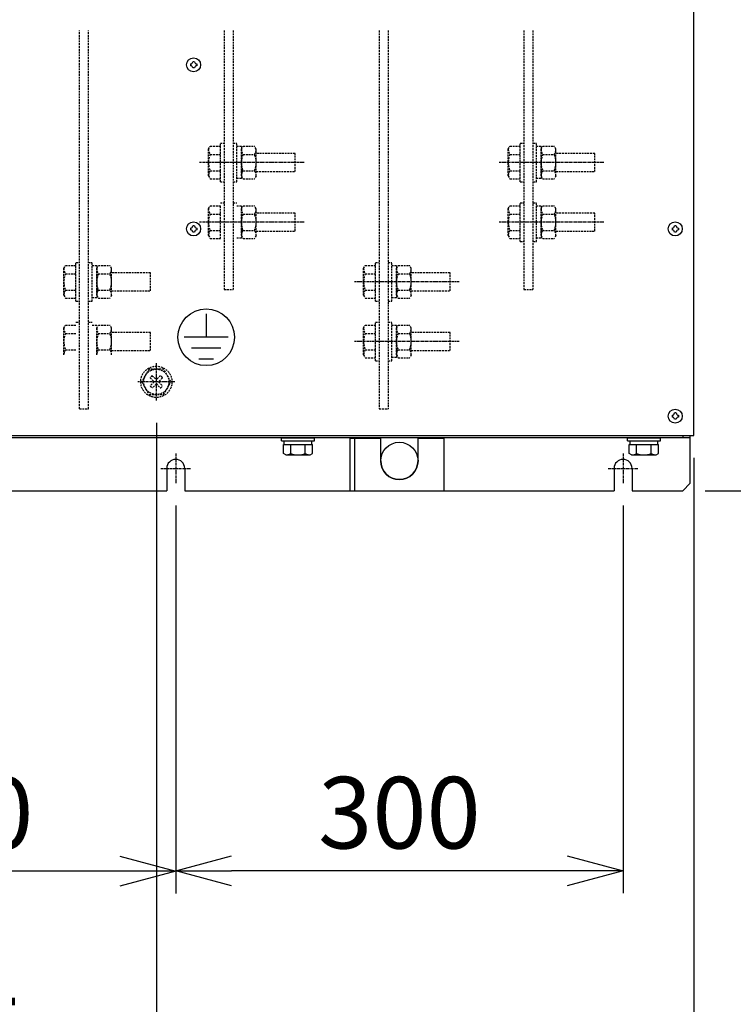
# Model space of a CAD drawing. Extents: x -1047 to 10543, y -827 to 2719.
# Drawn here: x 1452 to 1930, y 359 to 1020 of the extents above; entities that cross this region are included whole.
import ezdxf

# ---------------------------------------------------------------- set-up
doc = ezdxf.new("R2010")
doc.units = 0
doc.header["$PDMODE"] = 1
doc.header["$PDSIZE"] = -10
doc.linetypes.add('CENTER', pattern=[0.6, 0.375, -0.075, 0.075, -0.075])
doc.linetypes.add('HIDDEN', pattern=[0.375, 0.25, -0.125])
doc.layers.get('0').update_dxf_attribs({"color": 3, "linetype": 'CONTINUOUS'})
doc.layers.get('DEFPOINTS').update_dxf_attribs({"linetype": 'CONTINUOUS'})
for name, color, linetype in [('05本体取付金', 3, 'CONTINUOUS'), ('ZUBAN', 2, 'CONTINUOUS'), ('カバー３', 1, 'CONTINUOUS'), ('寸法', 7, 'CONTINUOUS')]:
    doc.layers.add(name, color=color, linetype=linetype)
doc.styles.add('STANDARD1', font='romans.shx', dxfattribs={"width": 0.7, "bigfont": 'BIGFONT.shx'})
doc.dimstyles.new('MEE-STD', dxfattribs={"dimtxt": 3.2, "dimasz": 2.5, "dimexe": 1, "dimexo": 1, "dimgap": 1, "dimtad": 3, "dimdec": 4, "dimdsep": 46, "dimtxsty": 'STANDARD1', "dimblk1": 'OPEN30', "dimblk2": 'OPEN30', "dimsah": 1, "dimcen": -1, "dimclrd": 7, "dimclre": 7, "dimclrt": 2, "dimadec": 4, "dimazin": 2, "dimtfac": 0.714286, "dimtdec": 4, "dimtmove": 0, "dimatfit": 3, "dimldrblk": 'OPEN30', "dimfxl": 1, "dimtolj": 1, "dimarcsym": 0})
doc.dimstyles.new('MEE-STD×5', dxfattribs={"dimscale": 5, "dimtxt": 3.2, "dimasz": 2.5, "dimexe": 1, "dimexo": 1, "dimgap": 1, "dimtad": 3, "dimdec": 4, "dimdsep": 46, "dimtxsty": 'STANDARD1', "dimblk1": 'OPEN30', "dimblk2": 'OPEN30', "dimsah": 1, "dimcen": -1, "dimclrd": 7, "dimclre": 7, "dimclrt": 2, "dimadec": 4, "dimazin": 2, "dimtfac": 0.714286, "dimtdec": 4, "dimtmove": 0, "dimatfit": 3, "dimldrblk": 'OPEN30', "dimfxl": 1, "dimtolj": 1, "dimarcsym": 0})

# ---------------------------------------------------------------- blocks, each defined once
blk = doc.blocks.new('_OPEN30')
at = {"color": 0, "linetype": 'ByBlock'}
for p, q in [((-1, 0.268), (0, 0)), ((0, 0), (-1, -0.268)), ((0, 0), (-1, 0))]:
    blk.add_line(p, q, dxfattribs=at)
blk = doc.blocks.new('*D63')
at = {"color": 7, "lineweight": -2}
for p, q in [((1911.22, 2283.74), (2068.72, 2283.74)), ((2053.72, 2246.24), (2053.72, 741.24)), ((1911.22, 703.74), (2068.72, 703.74))]:
    blk.add_line(p, q, dxfattribs=at)
at = {"layer": 'DEFPOINTS', "color": 0}
for p in [(1896.22, 2283.74), (1896.22, 703.74), (2053.72, 703.74)]:
    blk.add_point(p, dxfattribs=at)
at = {"color": 7, "lineweight": -2, "xscale": 37.5, "yscale": 37.5, "zscale": 37.5}
for p, rotation in [((2053.72, 2283.74), 90), ((2053.72, 703.74), 270)]:
    blk.add_blockref('_OPEN30', p, dxfattribs=dict(at, rotation=rotation))
at = {"color": 2, "insert": (2014.72, 1493.74), "char_height": 48, "attachment_point": 5, "rotation": 90, "style": 'STANDARD1'}
blk.add_mtext('\\A1;1580', dxfattribs=at)
blk = doc.blocks.new('*D64')
at = {"color": 7, "lineweight": -2}
for p, q in [((908.72, 725.74), (908.72, 223.74)), ((1903.72, 725.74), (1903.72, 223.74)), ((1866.22, 238.74), (946.22, 238.74))]:
    blk.add_line(p, q, dxfattribs=at)
at = {"layer": 'DEFPOINTS', "color": 0}
for p in [(908.72, 740.74), (1903.72, 740.74), (908.72, 238.74)]:
    blk.add_point(p, dxfattribs=at)
at = {"color": 7, "lineweight": -2, "xscale": 37.5, "yscale": 37.5, "zscale": 37.5, "rotation": 180}
blk.add_blockref('_OPEN30', (908.72, 238.74), dxfattribs=at)
at = {"color": 7, "lineweight": -2, "xscale": 37.5, "yscale": 37.5, "zscale": 37.5}
blk.add_blockref('_OPEN30', (1903.72, 238.74), dxfattribs=at)
at = {"color": 2, "insert": (1406.22, 277.74), "char_height": 48, "attachment_point": 5, "style": 'STANDARD1'}
blk.add_mtext('\\A1;995', dxfattribs=at)
blk = doc.blocks.new('*D67')
at = {"color": 7, "lineweight": -2}
for p, q in [((1556.22, 693.74), (1556.22, 433.89)), ((1856.22, 693.74), (1856.22, 433.89)), ((1818.72, 448.89), (1593.72, 448.89))]:
    blk.add_line(p, q, dxfattribs=at)
at = {"layer": 'DEFPOINTS', "color": 0}
for p in [(1556.22, 708.74), (1856.22, 708.74), (1556.22, 448.89)]:
    blk.add_point(p, dxfattribs=at)
at = {"color": 7, "lineweight": -2, "xscale": 37.5, "yscale": 37.5, "zscale": 37.5, "rotation": 180}
blk.add_blockref('_OPEN30', (1556.22, 448.89), dxfattribs=at)
at = {"color": 7, "lineweight": -2, "xscale": 37.5, "yscale": 37.5, "zscale": 37.5}
blk.add_blockref('_OPEN30', (1856.22, 448.89), dxfattribs=at)
at = {"color": 2, "insert": (1706.22, 487.89), "char_height": 48, "attachment_point": 5, "style": 'STANDARD1'}
blk.add_mtext('\\A1;300', dxfattribs=at)
blk = doc.blocks.new('*D68')
at = {"color": 7, "lineweight": -2}
for p, q in [((1256.22, 693.74), (1256.22, 433.74)), ((1556.22, 693.74), (1556.22, 433.74)), ((1518.72, 448.74), (1293.72, 448.74))]:
    blk.add_line(p, q, dxfattribs=at)
at = {"layer": 'DEFPOINTS', "color": 0}
for p in [(1256.22, 708.74), (1556.22, 708.74), (1256.22, 448.74)]:
    blk.add_point(p, dxfattribs=at)
at = {"color": 7, "lineweight": -2, "xscale": 37.5, "yscale": 37.5, "zscale": 37.5, "rotation": 180}
blk.add_blockref('_OPEN30', (1256.22, 448.74), dxfattribs=at)
at = {"color": 7, "lineweight": -2, "xscale": 37.5, "yscale": 37.5, "zscale": 37.5}
blk.add_blockref('_OPEN30', (1556.22, 448.74), dxfattribs=at)
at = {"color": 2, "insert": (1406.22, 487.74), "char_height": 48, "attachment_point": 5, "style": 'STANDARD1'}
blk.add_mtext('\\A1;300', dxfattribs=at)
blk = doc.blocks.new('P-TR-M4')
for p, q in [((-2.1, 0.6), (-2.1, -0.6)), ((0.6, 2.1), (-0.6, 2.1)), ((2.1, 0.6), (2.1, -0.6)), ((0.6, -2.1), (-0.6, -2.1))]:
    blk.add_line(p, q)
blk.add_circle((0, 0), 4.7)
for centre, start, end in [((-2.1, 2.1), 270, 0), ((2.1, 2.1), 180, 270), ((-2.1, -2.1), 0, 90), ((2.1, -2.1), 90, 180)]:
    blk.add_arc(centre, 1.5, start, end)
blk = doc.blocks.new('*D28')
at = {"layer": 'DEFPOINTS', "color": 0}
for p in [(1251.22, 764.24), (1543.22, 764.24), (1543.22, 343.74)]:
    blk.add_point(p, dxfattribs=at)
at = {"layer": '寸法', "color": 7, "lineweight": -2}
for p, q in [((1251.22, 749.24), (1251.22, 328.74)), ((1543.22, 749.24), (1543.22, 328.74)), ((1288.72, 343.74), (1505.72, 343.74))]:
    blk.add_line(p, q, dxfattribs=at)
at = {"layer": '寸法', "color": 7, "lineweight": -2, "xscale": 37.5, "yscale": 37.5, "zscale": 37.5, "rotation": 180}
blk.add_blockref('_OPEN30', (1251.22, 343.74), dxfattribs=at)
at = {"layer": '寸法', "color": 7, "lineweight": -2, "xscale": 37.5, "yscale": 37.5, "zscale": 37.5}
blk.add_blockref('_OPEN30', (1543.22, 343.74), dxfattribs=at)
at = {"layer": '寸法', "color": 2, "insert": (1397.22, 382.74), "char_height": 48, "attachment_point": 5, "style": 'STANDARD1'}
blk.add_mtext('\\A1;292', dxfattribs=at)

msp = doc.modelspace()

# ---------------------------------------------------------------- linework, layer by layer
at = {"linetype": 'HIDDEN', "ltscale": 5}
for p, q in [((1578.2220554, 932.7416386), (1579.3592363, 934.7112937)), ((1578.2220554, 914.7416386), (1578.2220554, 932.7416386)), ((1579.3592363, 934.7112937), (1586.2220554, 934.7112937)), ((1586.2220554, 936.7416386), (1588.7220554, 936.7416386)), ((1586.2220554, 910.7416386), (1586.2220554, 936.7416386)), ((1586.2220554, 912.7719834), (1586.2220554, 934.7112937)), ((1594.7220554, 936.7416386), (1597.2220554, 936.7416386)), ((1597.2220554, 910.7416386), (1597.2220554, 936.7416386)), ((1600.2220554, 934.4916386), (1597.2220554, 934.4916386)), ((1600.2220554, 932.7416386), (1601.3592363, 934.7112937)), ((1600.2220554, 934.4916386), (1600.2220554, 912.9916386)), ((1600.2220554, 914.7416386), (1600.2220554, 932.7416386)), ((1601.3592363, 934.7112937), (1609.0848745, 934.7112937)), ((1610.2220554, 932.7416386), (1609.0848745, 934.7112937)), ((1610.2220554, 914.7416386), (1610.2220554, 932.7416386)), ((1779.2220554, 932.7416386), (1780.3592363, 934.7112937)), ((1779.2220554, 914.7416386), (1779.2220554, 932.7416386)), ((1780.3592363, 934.7112937), (1787.2220554, 934.7112937)), ((1787.2220554, 936.7416386), (1789.7220554, 936.7416386)), ((1787.2220554, 910.7416386), (1787.2220554, 936.7416386)), ((1787.2220554, 912.7719834), (1787.2220554, 934.7112937)), ((1795.7220554, 936.7416386), (1798.2220554, 936.7416386)), ((1798.2220554, 910.7416386), (1798.2220554, 936.7416386)), ((1801.2220554, 934.4916386), (1798.2220554, 934.4916386)), ((1801.2220554, 932.7416386), (1802.3592363, 934.7112937)), ((1801.2220554, 934.4916386), (1801.2220554, 912.9916386)), ((1801.2220554, 914.7416386), (1801.2220554, 932.7416386)), ((1802.3592363, 934.7112937), (1810.0848745, 934.7112937)), ((1811.2220554, 932.7416386), (1810.0848745, 934.7112937)), ((1811.2220554, 914.7416386), (1811.2220554, 932.7416386)), ((1579.3592363, 929.2264661), (1586.2220554, 929.2264661)), ((1601.3592363, 929.2264661), (1609.0848745, 929.2264661)), ((1636.2220554, 929.7416386), (1610.2220554, 929.7416386)), ((1636.2220554, 917.7416386), (1636.2220554, 929.7416386)), ((1780.3592363, 929.2264661), (1787.2220554, 929.2264661)), ((1802.3592363, 929.2264661), (1810.0848745, 929.2264661)), ((1837.2220554, 929.7416386), (1811.2220554, 929.7416386)), ((1837.2220554, 917.7416386), (1837.2220554, 929.7416386)), ((1579.3592363, 918.256811), (1586.2220554, 918.256811)), ((1601.3592363, 918.256811), (1609.0848745, 918.256811)), ((1610.2220554, 917.7416386), (1636.2220554, 917.7416386)), ((1780.3592363, 918.256811), (1787.2220554, 918.256811)), ((1802.3592363, 918.256811), (1810.0848745, 918.256811)), ((1811.2220554, 917.7416386), (1837.2220554, 917.7416386)), ((1578.2220554, 914.7416386), (1579.3592363, 912.7719834)), ((1579.3592363, 912.7719834), (1586.2220554, 912.7719834)), ((1600.2220554, 912.9916386), (1597.2220554, 912.9916386)), ((1600.2220554, 914.7416386), (1601.3592363, 912.7719834)), ((1601.3592363, 912.7719834), (1609.0848745, 912.7719834)), ((1610.2220554, 914.7416386), (1609.0848745, 912.7719834)), ((1779.2220554, 914.7416386), (1780.3592363, 912.7719834)), ((1780.3592363, 912.7719834), (1787.2220554, 912.7719834)), ((1801.2220554, 912.9916386), (1798.2220554, 912.9916386)), ((1801.2220554, 914.7416386), (1802.3592363, 912.7719834)), ((1802.3592363, 912.7719834), (1810.0848745, 912.7719834)), ((1811.2220554, 914.7416386), (1810.0848745, 912.7719834)), ((1586.2220554, 910.7416386), (1588.7220554, 910.7416386)), ((1594.7220554, 910.7416386), (1597.2220554, 910.7416386)), ((1787.2220554, 910.7416386), (1789.7220554, 910.7416386)), ((1795.7220554, 910.7416386), (1798.2220554, 910.7416386)), ((1578.2220554, 892.7416386), (1579.3592363, 894.7112937)), ((1578.2220554, 874.7416386), (1578.2220554, 892.7416386)), ((1579.3592363, 894.7112937), (1586.2220554, 894.7112937)), ((1586.2220554, 896.7416386), (1588.7220554, 896.7416386)), ((1586.2220554, 872.7719834), (1586.2220554, 894.7112937)), ((1594.7220554, 896.7416386), (1597.2220554, 896.7416386)), ((1600.2220554, 894.4916386), (1597.2220554, 894.4916386)), ((1600.2220554, 892.7416386), (1601.3592363, 894.7112937)), ((1600.2220554, 894.4916386), (1600.2220554, 872.9916386)), ((1600.2220554, 874.7416386), (1600.2220554, 892.7416386)), ((1601.3592363, 894.7112937), (1609.0848745, 894.7112937)), ((1610.2220554, 892.7416386), (1609.0848745, 894.7112937)), ((1610.2220554, 874.7416386), (1610.2220554, 892.7416386)), ((1779.2220554, 892.7416386), (1780.3592363, 894.7112937)), ((1779.2220554, 874.7416386), (1779.2220554, 892.7416386)), ((1780.3592363, 894.7112937), (1787.2220554, 894.7112937)), ((1787.2220554, 896.7416386), (1789.7220554, 896.7416386)), ((1787.2220554, 870.7416386), (1787.2220554, 896.7416386)), ((1787.2220554, 872.7719834), (1787.2220554, 894.7112937)), ((1795.7220554, 896.7416386), (1798.2220554, 896.7416386)), ((1798.2220554, 870.7416386), (1798.2220554, 896.7416386)), ((1801.2220554, 894.4916386), (1798.2220554, 894.4916386)), ((1801.2220554, 892.7416386), (1802.3592363, 894.7112937)), ((1801.2220554, 894.4916386), (1801.2220554, 872.9916386)), ((1801.2220554, 874.7416386), (1801.2220554, 892.7416386)), ((1802.3592363, 894.7112937), (1810.0848745, 894.7112937)), ((1811.2220554, 892.7416386), (1810.0848745, 894.7112937)), ((1811.2220554, 874.7416386), (1811.2220554, 892.7416386)), ((1579.3592363, 889.2264661), (1586.2220554, 889.2264661)), ((1601.3592363, 889.2264661), (1609.0848745, 889.2264661)), ((1636.2220554, 889.7416386), (1610.2220554, 889.7416386)), ((1636.2220554, 877.7416386), (1636.2220554, 889.7416386)), ((1780.3592363, 889.2264661), (1787.2220554, 889.2264661)), ((1802.3592363, 889.2264661), (1810.0848745, 889.2264661)), ((1837.2220554, 889.7416386), (1811.2220554, 889.7416386)), ((1837.2220554, 877.7416386), (1837.2220554, 889.7416386)), ((1579.3592363, 878.256811), (1586.2220554, 878.256811)), ((1601.3592363, 878.256811), (1609.0848745, 878.256811)), ((1780.3592363, 878.256811), (1787.2220554, 878.256811)), ((1802.3592363, 878.256811), (1810.0848745, 878.256811)), ((1578.2220554, 874.7416386), (1579.3592363, 872.7719834)), ((1579.3592363, 872.7719834), (1586.2220554, 872.7719834)), ((1600.2220554, 872.9916386), (1597.2220554, 872.9916386)), ((1600.2220554, 874.7416386), (1601.3592363, 872.7719834)), ((1601.3592363, 872.7719834), (1609.0848745, 872.7719834)), ((1610.2220554, 874.7416386), (1609.0848745, 872.7719834)), ((1610.2220554, 877.7416386), (1636.2220554, 877.7416386)), ((1779.2220554, 874.7416386), (1780.3592363, 872.7719834)), ((1780.3592363, 872.7719834), (1787.2220554, 872.7719834)), ((1801.2220554, 872.9916386), (1798.2220554, 872.9916386)), ((1801.2220554, 874.7416386), (1802.3592363, 872.7719834)), ((1802.3592363, 872.7719834), (1810.0848745, 872.7719834)), ((1811.2220554, 874.7416386), (1810.0848745, 872.7719834)), ((1811.2220554, 877.7416386), (1837.2220554, 877.7416386)), ((1787.2220554, 870.7416386), (1789.7220554, 870.7416386)), ((1795.7220554, 870.7416386), (1798.2220554, 870.7416386)), ((1481.2220554, 852.7416386), (1482.3592363, 854.7112937)), ((1481.2220554, 834.7416386), (1481.2220554, 852.7416386)), ((1482.3592363, 854.7112937), (1489.2220554, 854.7112937)), ((1489.2220554, 856.7416386), (1491.7220554, 856.7416386)), ((1489.2220554, 830.7416386), (1489.2220554, 856.7416386)), ((1489.2220554, 832.7719834), (1489.2220554, 854.7112937)), ((1497.7220554, 856.7416386), (1500.2220554, 856.7416386)), ((1500.2220554, 830.7416386), (1500.2220554, 856.7416386)), ((1503.2220554, 854.4916386), (1500.2220554, 854.4916386)), ((1503.2220554, 852.7416386), (1504.3592363, 854.7112937)), ((1503.2220554, 854.4916386), (1503.2220554, 832.9916386)), ((1503.2220554, 834.7416386), (1503.2220554, 852.7416386)), ((1504.3592363, 854.7112937), (1512.0848745, 854.7112937)), ((1513.2220554, 852.7416386), (1512.0848745, 854.7112937)), ((1513.2220554, 834.7416386), (1513.2220554, 852.7416386)), ((1682.2220554, 852.7416386), (1683.3592363, 854.7112937)), ((1682.2220554, 834.7416386), (1682.2220554, 852.7416386)), ((1683.3592363, 854.7112937), (1690.2220554, 854.7112937)), ((1690.2220554, 856.7416386), (1692.7220554, 856.7416386)), ((1690.2220554, 830.7416386), (1690.2220554, 856.7416386)), ((1690.2220554, 832.7719834), (1690.2220554, 854.7112937)), ((1698.7220554, 856.7416386), (1701.2220554, 856.7416386)), ((1701.2220554, 830.7416386), (1701.2220554, 856.7416386)), ((1704.2220554, 854.4916386), (1701.2220554, 854.4916386)), ((1704.2220554, 852.7416386), (1705.3592363, 854.7112937)), ((1704.2220554, 854.4916386), (1704.2220554, 832.9916386)), ((1704.2220554, 834.7416386), (1704.2220554, 852.7416386)), ((1705.3592363, 854.7112937), (1713.0848745, 854.7112937)), ((1714.2220554, 852.7416386), (1713.0848745, 854.7112937)), ((1714.2220554, 834.7416386), (1714.2220554, 852.7416386)), ((1482.3592363, 849.2264661), (1489.2220554, 849.2264661)), ((1504.3592363, 849.2264661), (1512.0848745, 849.2264661)), ((1539.2220554, 849.7416386), (1513.2220554, 849.7416386)), ((1539.2220554, 837.7416386), (1539.2220554, 849.7416386)), ((1683.3592363, 849.2264661), (1690.2220554, 849.2264661)), ((1705.3592363, 849.2264661), (1713.0848745, 849.2264661)), ((1740.2220554, 849.7416386), (1714.2220554, 849.7416386)), ((1740.2220554, 837.7416386), (1740.2220554, 849.7416386)), ((1481.2220554, 834.7416386), (1482.3592363, 832.7719834)), ((1482.3592363, 838.256811), (1489.2220554, 838.256811)), ((1482.3592363, 832.7719834), (1489.2220554, 832.7719834)), ((1503.2220554, 832.9916386), (1500.2220554, 832.9916386)), ((1503.2220554, 834.7416386), (1504.3592363, 832.7719834)), ((1504.3592363, 838.256811), (1512.0848745, 838.256811)), ((1504.3592363, 832.7719834), (1512.0848745, 832.7719834)), ((1513.2220554, 834.7416386), (1512.0848745, 832.7719834)), ((1513.2220554, 837.7416386), (1539.2220554, 837.7416386)), ((1682.2220554, 834.7416386), (1683.3592363, 832.7719834)), ((1683.3592363, 838.256811), (1690.2220554, 838.256811)), ((1683.3592363, 832.7719834), (1690.2220554, 832.7719834)), ((1704.2220554, 832.9916386), (1701.2220554, 832.9916386)), ((1704.2220554, 834.7416386), (1705.3592363, 832.7719834)), ((1705.3592363, 838.256811), (1713.0848745, 838.256811)), ((1705.3592363, 832.7719834), (1713.0848745, 832.7719834)), ((1714.2220554, 834.7416386), (1713.0848745, 832.7719834)), ((1714.2220554, 837.7416386), (1740.2220554, 837.7416386)), ((1489.2220554, 830.7416386), (1491.7220554, 830.7416386)), ((1497.7220554, 830.7416386), (1500.2220554, 830.7416386)), ((1690.2220554, 830.7416386), (1692.7220554, 830.7416386)), ((1698.7220554, 830.7416386), (1701.2220554, 830.7416386)), ((1481.2220554, 812.7416386), (1482.3592363, 814.7112937)), ((1481.2220554, 794.7416386), (1481.2220554, 812.7416386)), ((1482.3592363, 814.7112937), (1489.2220554, 814.7112937)), ((1489.2220554, 816.7416386), (1491.7220554, 816.7416386)), ((1497.7220554, 816.7416386), (1500.2220554, 816.7416386)), ((1503.2220554, 814.4916386), (1500.2220554, 814.4916386)), ((1503.2220554, 812.7416386), (1504.3592363, 814.7112937)), ((1503.2220554, 794.7416386), (1503.2220554, 812.7416386)), ((1504.3592363, 814.7112937), (1512.0848745, 814.7112937)), ((1513.2220554, 812.7416386), (1512.0848745, 814.7112937)), ((1513.2220554, 794.7416386), (1513.2220554, 812.7416386)), ((1682.2220554, 812.7416386), (1683.3592363, 814.7112937)), ((1682.2220554, 794.7416386), (1682.2220554, 812.7416386)), ((1683.3592363, 814.7112937), (1690.2220554, 814.7112937)), ((1690.2220554, 816.7416386), (1692.7220554, 816.7416386)), ((1690.2220554, 790.7416386), (1690.2220554, 816.7416386)), ((1690.2220554, 792.7719834), (1690.2220554, 814.7112937)), ((1698.7220554, 816.7416386), (1701.2220554, 816.7416386)), ((1701.2220554, 790.7416386), (1701.2220554, 816.7416386)), ((1704.2220554, 814.4916386), (1701.2220554, 814.4916386)), ((1704.2220554, 812.7416386), (1705.3592363, 814.7112937)), ((1704.2220554, 814.4916386), (1704.2220554, 792.9916386)), ((1704.2220554, 794.7416386), (1704.2220554, 812.7416386)), ((1705.3592363, 814.7112937), (1713.0848745, 814.7112937)), ((1714.2220554, 812.7416386), (1713.0848745, 814.7112937)), ((1714.2220554, 794.7416386), (1714.2220554, 812.7416386)), ((1482.3592363, 809.2264661), (1489.2220554, 809.2264661)), ((1504.3592363, 809.2264661), (1512.0848745, 809.2264661)), ((1539.2220554, 809.7416386), (1513.2220554, 809.7416386)), ((1539.2220554, 797.7416386), (1539.2220554, 809.7416386)), ((1683.3592363, 809.2264661), (1690.2220554, 809.2264661)), ((1705.3592363, 809.2264661), (1713.0848745, 809.2264661)), ((1740.2220554, 809.7416386), (1714.2220554, 809.7416386)), ((1740.2220554, 797.7416386), (1740.2220554, 809.7416386)), ((1482.3592363, 798.256811), (1489.2220554, 798.256811)), ((1504.3592363, 798.256811), (1512.0848745, 798.256811)), ((1513.2220554, 797.7416386), (1539.2220554, 797.7416386)), ((1682.2220554, 794.7416386), (1683.3592363, 792.7719834)), ((1683.3592363, 798.256811), (1690.2220554, 798.256811)), ((1683.3592363, 792.7719834), (1690.2220554, 792.7719834)), ((1704.2220554, 792.9916386), (1701.2220554, 792.9916386)), ((1704.2220554, 794.7416386), (1705.3592363, 792.7719834)), ((1705.3592363, 798.256811), (1713.0848745, 798.256811)), ((1705.3592363, 792.7719834), (1713.0848745, 792.7719834)), ((1714.2220554, 794.7416386), (1713.0848745, 792.7719834)), ((1714.2220554, 797.7416386), (1740.2220554, 797.7416386)), ((1690.2220554, 790.7416386), (1692.7220554, 790.7416386)), ((1698.7220554, 790.7416386), (1701.2220554, 790.7416386)), ((1538.3145281, 785.2416386), (1533.4070508, 776.7416386)), ((1548.1294827, 785.2416386), (1538.3145281, 785.2416386)), ((1539.0998701, 779.4661982), (1541.8244297, 776.7416386)), ((1540.4974458, 780.8637739), (1543.2220054, 778.1392143)), ((1545.946565, 780.8637739), (1543.2220054, 778.1392143)), ((1547.3441408, 779.4661982), (1544.6195812, 776.7416386)), ((1553.03696, 776.7416386), (1548.1294827, 785.2416386)), ((1533.4070508, 776.7416386), (1538.3145281, 768.2416386)), ((1541.8244297, 776.7416386), (1539.0998701, 774.017079)), ((1543.2220054, 775.3440628), (1540.4974458, 772.6195032)), ((1543.2220054, 775.3440628), (1545.946565, 772.6195032)), ((1544.6195812, 776.7416386), (1547.3441408, 774.017079)), ((1548.1294827, 768.2416386), (1553.03696, 776.7416386)), ((1538.3145281, 768.2416386), (1548.1294827, 768.2416386))]:
    msp.add_line(p, q, dxfattribs=at)
at = {"color": 7, "linetype": 'CENTER', "ltscale": 5}
for p, q in [((1642.2784704, 923.7416386), (1572.1217536, 923.7416386)), ((1843.2784704, 923.7416386), (1773.1217536, 923.7416386)), ((1642.2784704, 883.7416386), (1572.1217536, 883.7416386)), ((1843.2784704, 883.7416386), (1773.1217536, 883.7416386)), ((1746.2784704, 843.7416386), (1676.1217536, 843.7416386)), ((1746.2784704, 803.7416386), (1676.1217536, 803.7416386)), ((1543.2220054, 764.2416386), (1543.2220054, 789.2416386)), ((1555.7220054, 776.7416386), (1530.7220054, 776.7416386))]:
    msp.add_line(p, q, dxfattribs=at)
at = {"color": 7, "ltscale": 8}
for p, q in [((1576.6519465, 822.3604477), (1576.6519465, 806.6037102)), ((1591.4220697, 806.6037102), (1561.8818233, 806.6037102)), ((1586.4986953, 799.2186486), (1566.8051977, 799.2186486)), ((1581.5753209, 791.833587), (1571.7285721, 791.833587))]:
    msp.add_line(p, q, dxfattribs=at)
for p, q in [((1627.2220554, 739.2416386), (1649.2220554, 739.2416386)), ((1627.2220554, 737.2416386), (1627.2220554, 739.2416386)), ((1627.2220554, 737.2416386), (1649.2220554, 737.2416386)), ((1628.4071008, 734.7416386), (1648.03701, 734.7416386)), ((1628.4071008, 728.6451655), (1628.4071008, 734.7416386)), ((1629.0220554, 734.7416386), (1629.0220554, 737.2416386)), ((1633.3145781, 728.6451655), (1633.3145781, 734.7416386)), ((1643.1295327, 728.6451655), (1643.1295327, 734.7416386)), ((1647.4220554, 734.7416386), (1647.4220554, 737.2416386)), ((1648.03701, 728.6451655), (1648.03701, 734.7416386)), ((1649.2220554, 737.2416386), (1649.2220554, 739.2416386)), ((1859.2220554, 739.2416386), (1881.2220554, 739.2416386)), ((1859.2220554, 737.2416386), (1859.2220554, 739.2416386)), ((1859.2220554, 737.2416386), (1881.2220554, 737.2416386)), ((1860.4071008, 734.7416386), (1880.03701, 734.7416386)), ((1860.4071008, 728.6451655), (1860.4071008, 734.7416386)), ((1861.0220554, 734.7416386), (1861.0220554, 737.2416386)), ((1865.3145781, 728.6451655), (1865.3145781, 734.7416386)), ((1875.1295327, 728.6451655), (1875.1295327, 734.7416386)), ((1879.4220554, 734.7416386), (1879.4220554, 737.2416386)), ((1880.03701, 728.6451655), (1880.03701, 734.7416386)), ((1881.2220554, 737.2416386), (1881.2220554, 739.2416386)), ((1629.9720554, 727.7416386), (1628.4071008, 728.6451655)), ((1629.9720554, 727.7416386), (1646.4720554, 727.7416386)), ((1646.4720554, 727.7416386), (1648.03701, 728.6451655)), ((1861.9720554, 727.7416386), (1860.4071008, 728.6451655)), ((1861.9720554, 727.7416386), (1878.4720554, 727.7416386)), ((1878.4720554, 727.7416386), (1880.03701, 728.6451655))]:
    msp.add_line(p, q)
at = {"color": 0, "linetype": 'CENTER', "ltscale": 5}
for p, q in [((1556.2220054, 728.7416386), (1556.2220054, 708.7416386)), ((1856.2220054, 728.7416386), (1856.2220054, 708.7416386)), ((1546.2220054, 718.7416386), (1566.2220054, 718.7416386)), ((1846.2220054, 718.7416386), (1866.2220054, 718.7416386))]:
    msp.add_line(p, q, dxfattribs=at)
at = {"color": 3, "ltscale": 8}
msp.add_circle((1576.6519465, 806.6037102), 18.9945, dxfattribs=at)
at = {"linetype": 'HIDDEN', "ltscale": 5}
for radius in [10.5, 8.5]:
    msp.add_circle((1543.2220054, 776.7416386), radius, dxfattribs=at)
for centre, radius, start, end in [((1584.2235709, 932.7416386), 6.0015155, 180, 215.8534562006), ((1606.2235709, 932.7416386), 6.0015155, 180, 215.8534562006), ((1604.2205399, 932.7416386), 6.0015155, 324.1465437994, 0), ((1785.2235709, 932.7416386), 6.0015155, 180, 215.8534562006), ((1807.2235709, 932.7416386), 6.0015155, 180, 215.8534562006), ((1805.2205399, 932.7416386), 6.0015155, 324.1465437994, 0), ((1592.0177996, 923.7416386), 13.7957441, 156.5734024914, 203.4265975086), ((1614.0177996, 923.7416386), 13.7957441, 156.5734024914, 203.4265975086), ((1596.4263113, 923.7416386), 13.7957441, 336.5734024914, 23.4265975086), ((1793.0177996, 923.7416386), 13.7957441, 156.5734024914, 203.4265975086), ((1815.0177996, 923.7416386), 13.7957441, 156.5734024914, 203.4265975086), ((1797.4263113, 923.7416386), 13.7957441, 336.5734024914, 23.4265975086), ((1584.2235709, 914.7416386), 6.0015155, 144.1465437994, 180), ((1606.2235709, 914.7416386), 6.0015155, 144.1465437994, 180), ((1604.2205399, 914.7416386), 6.0015155, 0, 35.8534562006), ((1785.2235709, 914.7416386), 6.0015155, 144.1465437994, 180), ((1807.2235709, 914.7416386), 6.0015155, 144.1465437994, 180), ((1805.2205399, 914.7416386), 6.0015155, 0, 35.8534562006), ((1584.2235709, 892.7416386), 6.0015155, 180, 215.8534562006), ((1606.2235709, 892.7416386), 6.0015155, 180, 215.8534562006), ((1604.2205399, 892.7416386), 6.0015155, 324.1465437994, 0), ((1785.2235709, 892.7416386), 6.0015155, 180, 215.8534562006), ((1807.2235709, 892.7416386), 6.0015155, 180, 215.8534562006), ((1805.2205399, 892.7416386), 6.0015155, 324.1465437994, 0), ((1592.0177996, 883.7416386), 13.7957441, 156.5734024914, 203.4265975086), ((1614.0177996, 883.7416386), 13.7957441, 156.5734024914, 203.4265975086), ((1596.4263113, 883.7416386), 13.7957441, 336.5734024914, 23.4265975086), ((1793.0177996, 883.7416386), 13.7957441, 156.5734024914, 203.4265975086), ((1815.0177996, 883.7416386), 13.7957441, 156.5734024914, 203.4265975086), ((1797.4263113, 883.7416386), 13.7957441, 336.5734024914, 23.4265975086), ((1584.2235709, 874.7416386), 6.0015155, 144.1465437994, 180), ((1606.2235709, 874.7416386), 6.0015155, 144.1465437994, 180), ((1604.2205399, 874.7416386), 6.0015155, 0, 35.8534562006), ((1785.2235709, 874.7416386), 6.0015155, 144.1465437994, 180), ((1807.2235709, 874.7416386), 6.0015155, 144.1465437994, 180), ((1805.2205399, 874.7416386), 6.0015155, 0, 35.8534562006), ((1487.2235709, 852.7416386), 6.0015155, 180, 215.8534562006), ((1509.2235709, 852.7416386), 6.0015155, 180, 215.8534562006), ((1507.2205399, 852.7416386), 6.0015155, 324.1465437994, 0), ((1688.2235709, 852.7416386), 6.0015155, 180, 215.8534562006), ((1710.2235709, 852.7416386), 6.0015155, 180, 215.8534562006), ((1708.2205399, 852.7416386), 6.0015155, 324.1465437994, 0), ((1495.0177996, 843.7416386), 13.7957441, 156.5734024914, 203.4265975086), ((1517.0177996, 843.7416386), 13.7957441, 156.5734024914, 203.4265975086), ((1499.4263113, 843.7416386), 13.7957441, 336.5734024914, 23.4265975086), ((1696.0177996, 843.7416386), 13.7957441, 156.5734024914, 203.4265975086), ((1718.0177996, 843.7416386), 13.7957441, 156.5734024914, 203.4265975086), ((1700.4263113, 843.7416386), 13.7957441, 336.5734024914, 23.4265975086), ((1487.2235709, 834.7416386), 6.0015155, 144.1465437994, 180), ((1509.2235709, 834.7416386), 6.0015155, 144.1465437994, 180), ((1507.2205399, 834.7416386), 6.0015155, 0, 35.8534562006), ((1688.2235709, 834.7416386), 6.0015155, 144.1465437994, 180), ((1710.2235709, 834.7416386), 6.0015155, 144.1465437994, 180), ((1708.2205399, 834.7416386), 6.0015155, 0, 35.8534562006), ((1487.2235709, 812.7416386), 6.0015155, 180, 215.8534562006), ((1509.2235709, 812.7416386), 6.0015155, 180, 215.8534562006), ((1507.2205399, 812.7416386), 6.0015155, 324.1465437994, 0), ((1688.2235709, 812.7416386), 6.0015155, 180, 215.8534562006), ((1710.2235709, 812.7416386), 6.0015155, 180, 215.8534562006), ((1708.2205399, 812.7416386), 6.0015155, 324.1465437994, 0), ((1495.0177996, 803.7416386), 13.7957441, 156.5734024914, 203.4265975086), ((1517.0177996, 803.7416386), 13.7957441, 156.5734024914, 203.4265975086), ((1499.4263113, 803.7416386), 13.7957441, 336.5734024914, 23.4265975086), ((1696.0177996, 803.7416386), 13.7957441, 156.5734024914, 203.4265975086), ((1718.0177996, 803.7416386), 13.7957441, 156.5734024914, 203.4265975086), ((1700.4263113, 803.7416386), 13.7957441, 336.5734024914, 23.4265975086), ((1487.2235709, 794.7416386), 6.0015155, 144.1465437994, 180), ((1509.2235709, 794.7416386), 6.0015155, 144.1465437994, 180), ((1507.2205399, 794.7416386), 6.0015155, 0, 35.8534562006), ((1688.2235709, 794.7416386), 6.0015155, 144.1465437994, 180), ((1710.2235709, 794.7416386), 6.0015155, 144.1465437994, 180), ((1708.2205399, 794.7416386), 6.0015155, 0, 35.8534562006), ((1543.2220054, 776.7416386), 4.9411765, 123.4630409672, 146.5369590329), ((1543.2220054, 776.7416386), 4.9411765, 33.4630409671, 56.5369590328), ((1543.2220054, 776.7416386), 4.9411765, 213.4630409671, 236.5369590328), ((1543.2220054, 776.7416386), 4.9411765, 303.4630409672, 326.5369590329)]:
    msp.add_arc(centre, radius, start, end, dxfattribs=at)
for centre, radius, start, end in [((1629.9720554, 734.3760943), 6.6344557, 270, 300.2525650636), ((1638.2220554, 741.5208039), 13.7791653, 249.1359356361, 290.8640643639), ((1646.4720554, 734.3760943), 6.6344557, 239.7474349364, 270), ((1861.9720554, 734.3760943), 6.6344557, 270, 300.2525650636), ((1870.2220554, 741.5208039), 13.7791653, 249.1359356361, 290.8640643639), ((1878.4720554, 734.3760943), 6.6344557, 239.7474349364, 270)]:
    msp.add_arc(centre, radius, start, end)
at = {"layer": '05本体取付金', "ltscale": 5}
for p, q in [((911.2220054, 739.2416386), (1901.2220932, 739.4685874)), ((1896.2221054, 740.7416218), (1896.2221054, 739.4674412)), ((1901.2220054, 708.7416386), (1901.2220968, 740.7416218)), ((1901.2220054, 708.7416386), (1896.2220054, 703.7416386)), ((1262.2220054, 703.7416386), (1550.2220054, 703.7416386)), ((1562.2220054, 703.7416386), (1850.2220054, 703.7416386)), ((1862.2220054, 703.7416386), (1896.2220054, 703.7416386))]:
    msp.add_line(p, q, dxfattribs=at)
at = {"layer": '05本体取付金'}
for p, q in [((1673.0220757, 738.7416386), (1673.0220757, 703.7416386)), ((1693.7220757, 738.7416386), (1673.0220757, 738.7416386)), ((1676.2220757, 738.7416386), (1676.2220757, 703.7416386)), ((1693.7220757, 723.7416386), (1693.7220757, 738.7416386)), ((1736.2220757, 738.7416386), (1718.7220757, 738.7416386)), ((1718.7220757, 723.7416386), (1718.7220757, 738.7416386)), ((1736.2220757, 703.7416386), (1736.2220757, 738.7416386)), ((1550.2220054, 718.7416386), (1550.2220054, 703.7416386)), ((1562.2220054, 718.7416386), (1562.2220054, 703.7416386)), ((1850.2220054, 718.7416386), (1850.2220054, 703.7416386)), ((1862.2220054, 718.7416386), (1862.2220054, 703.7416386)), ((1673.0220757, 703.7416386), (1736.2220757, 703.7416386))]:
    msp.add_line(p, q, dxfattribs=at)
msp.add_circle((1706.2220757, 723.7416386), 12.5, dxfattribs=at)
for centre, radius, start, end in [((1556.2220054, 718.7416386), 6, 0, 180), ((1706.2220757, 723.7416386), 12.5, 180, 0), ((1856.2220054, 718.7416386), 6, 0, 180)]:
    msp.add_arc(centre, radius, start, end, dxfattribs=at)
at = {"layer": 'ZUBAN', "color": 7, "linetype": 'HIDDEN', "ltscale": 5}
for p, q in [((1491.7220554, 758.7416386), (1491.7220554, 1012.2437046)), ((1497.7220554, 758.7416386), (1497.7220554, 1012.2437046)), ((1588.7220554, 1012.2437046), (1588.7220554, 838.7416386)), ((1594.7220554, 1012.2437046), (1594.7220554, 838.7416386)), ((1692.7220554, 1012.2437046), (1692.7220554, 758.7416386)), ((1698.7220554, 1012.2437046), (1698.7220554, 758.7416386)), ((1789.7220554, 1012.2437046), (1789.7220554, 838.7416386)), ((1795.7220554, 1012.2437046), (1795.7220554, 838.7416386)), ((1588.7220554, 838.7416386), (1594.7220554, 838.7416386)), ((1789.7220554, 838.7416386), (1795.7220554, 838.7416386)), ((1491.7220554, 758.7416386), (1497.7220554, 758.7416386)), ((1692.7220554, 758.7416386), (1698.7220554, 758.7416386))]:
    msp.add_line(p, q, dxfattribs=at)
at = {"layer": 'カバー３', "linetype": 'Continuous'}
msp.add_line((1903.7220568, 740.7416218), (1903.7220581, 1436.7416218), dxfattribs=at)
at = {"layer": 'カバー３'}
msp.add_line((908.7220541, 740.7416218), (1903.7220568, 740.7416218), dxfattribs=at)

# ---------------------------------------------------------------- block references
for p in [(1891.2220541, 879.2416218), (1891.2220554, 753.7416386)]:
    msp.add_blockref('P-TR-M4', p)
at = {"layer": 'ZUBAN', "color": 7, "linetype": 'HIDDEN', "ltscale": 5}
for p in [(1568.222071, 989.2416218), (1568.222071, 879.2416218)]:
    msp.add_blockref('P-TR-M4', p, dxfattribs=at)

# ---------------------------------------------------------------- dimensions: what is measured, and where the dimension line sits
dim = msp.add_linear_dim(base=(2053.722057, 703.7416386), p1=(1896.2220554, 2283.7416386), p2=(1896.2220054, 703.7416386), angle=90, dimstyle='MEE-STD', override={"dimscale": 15, "dimtxt": 3.2})
dim.commit()
dim.dimension.update_dxf_attribs({"geometry": '*D63', "text_midpoint": (2014.722057, 1493.7416386)})
for base, p1, p2, picture, middle in [((908.7220541, 238.7416386), (1903.7220568, 740.7416218), (908.7220541, 740.7416218), '*D64', (1406.2220554, 277.7416386)), ((1256.2220054, 448.7416386), (1556.2220054, 708.7416386), (1256.2220054, 708.7416386), '*D68', (1406.2220054, 487.7416386)), ((1556.2220054, 448.8942067), (1856.2220054, 708.7416386), (1556.2220054, 708.7416386), '*D67', (1706.2220054, 487.8942067))]:
    dim = msp.add_linear_dim(base=base, p1=p1, p2=p2, dimstyle='MEE-STD', override={"dimscale": 15, "dimtxt": 3.2})
    dim.commit()
    dim.dimension.update_dxf_attribs({"geometry": picture, "text_midpoint": middle})
at = {"layer": '寸法'}
dim = msp.add_linear_dim(base=(1543.2220054, 343.7416386), p1=(1251.2220054, 764.2416386), p2=(1543.2220054, 764.2416386), dimstyle='MEE-STD×5', override={"dimscale": 15, "dimtxt": 3.2}, dxfattribs=at)
dim.commit()
dim.dimension.update_dxf_attribs({"geometry": '*D28', "text_midpoint": (1397.2220054, 343.7416386), "dimtype": 160})

doc.saveas('drawing.dxf')
